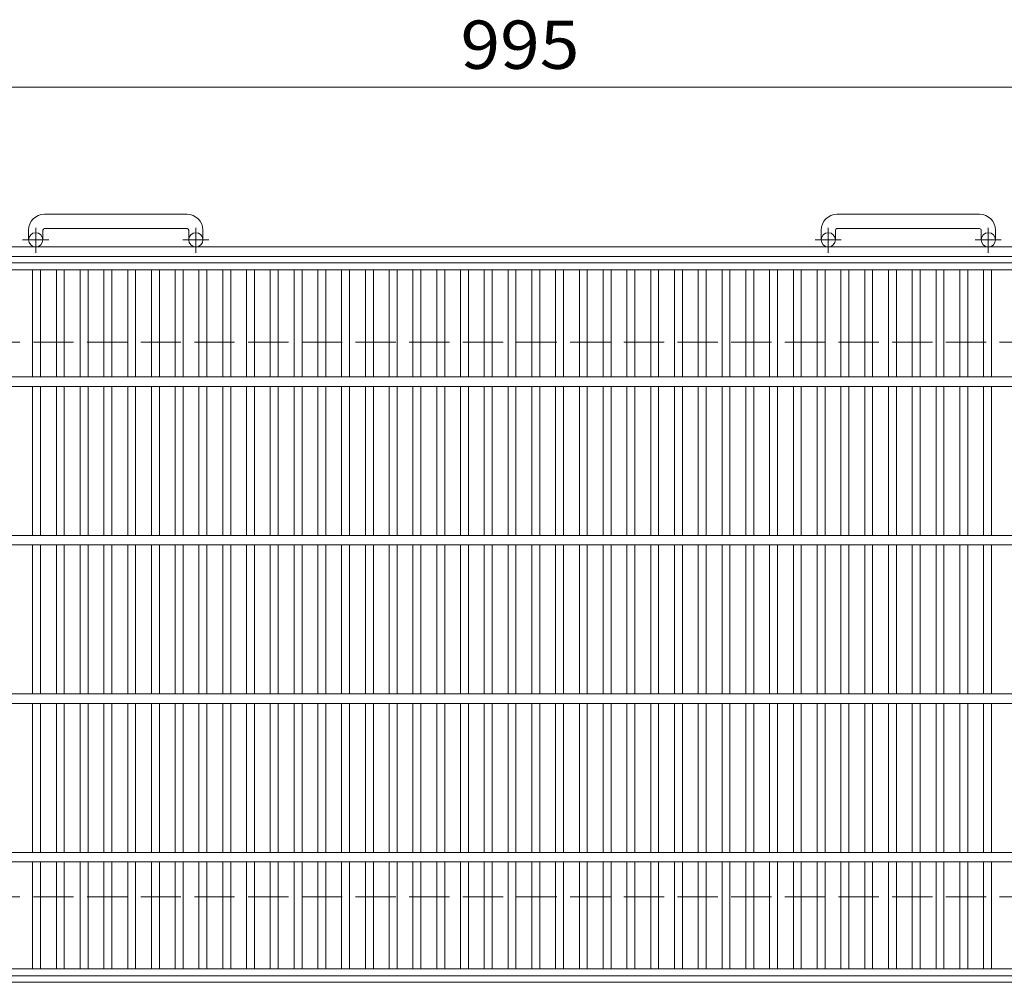
# Model space of a CAD drawing. Units: millimetres. Extents: x -1756 to 1930, y -1359 to 1351.
# Drawn here: x -1043 to -421, y 650 to 1258 of the extents above; entities that cross this region are included whole.
import ezdxf

# ---------------------------------------------------------------- set-up
doc = ezdxf.new("R2010")
doc.units = ezdxf.units.MM
doc.header["$LTSCALE"] = 10
doc.linetypes.add('JWW_CENTER1', pattern=[6.773333, 4.233333, -0.846667, 0.846667, -0.846667])
doc.linetypes.add('JWW_DASHED3', pattern=[3.386667, 2.54, -0.846667])
for name, color, linetype in [('C-1', 7, 'Continuous'), ('C-2', 7, 'Continuous'), ('C-4', 7, 'Continuous')]:
    doc.layers.add(name, color=color, linetype=linetype)
doc.styles.add('ＭＳ ゴシック', font='txt', dxfattribs={"height": 1})

msp = doc.modelspace()

# ---------------------------------------------------------------- linework, layer by layer
at = {"layer": 'C-1', "color": 2, "linetype": 'Continuous', "lineweight": 9}
for p, q in [((-936.99, 1135), (-1026.99, 1135)), ((-436.99, 1135), (-526.99, 1135)), ((-1036.99, 1125), (-1036.99, 1118.9)), ((-1027.99, 1125), (-1027.99, 1118.9)), ((-1026.99, 1126), (-936.99, 1126)), ((-935.99, 1125), (-935.99, 1118.9)), ((-926.99, 1125), (-926.99, 1118.9)), ((-536.99, 1125), (-536.99, 1118.9)), ((-527.99, 1125), (-527.99, 1118.9)), ((-526.99, 1126), (-436.99, 1126)), ((-435.99, 1125), (-435.99, 1118.9)), ((-426.99, 1125), (-426.99, 1118.9)), ((78.01, 1114.4), (-1541.99, 1114.4)), ((78.01, 1108.4), (-1541.99, 1108.4)), ((78.01, 650.4), (-1541.99, 650.4))]:
    msp.add_line(p, q, dxfattribs=at)
at = {"layer": 'C-1', "color": 2, "linetype": 'JWW_CENTER1', "lineweight": 9}
for p, q in [((-1032.49, 1110.79), (-1032.49, 1126.39)), ((-931.49, 1110.79), (-931.49, 1126.39)), ((-532.49, 1110.79), (-532.49, 1126.39)), ((-431.49, 1110.79), (-431.49, 1126.39)), ((-1024.33, 1118.9), (-1040.74, 1118.9)), ((-923.33, 1118.9), (-939.74, 1118.9)), ((-524.33, 1118.9), (-540.74, 1118.9)), ((-423.33, 1118.9), (-439.74, 1118.9))]:
    msp.add_line(p, q, dxfattribs=at)
at = {"layer": 'C-1', "color": 2, "linetype": 'JWW_DASHED3', "lineweight": 9}
for p, q in [((-1541.99, 1054.4), (78.01, 1054.4)), ((-1541.99, 704.4), (78.01, 704.4))]:
    msp.add_line(p, q, dxfattribs=at)
at = {"layer": 'C-1', "color": 2, "linetype": 'Continuous', "lineweight": 9}
for centre in [(-1032.49, 1118.9), (-931.49, 1118.9), (-532.49, 1118.9), (-431.49, 1118.9)]:
    msp.add_circle(centre, 4.5, dxfattribs=at)
for centre, radius, start, end in [((-1026.99, 1125), 10, 90, 180), ((-936.99, 1125), 10, 0, 90), ((-526.99, 1125), 10, 90, 180), ((-436.99, 1125), 10, 0, 90), ((-1026.99, 1125), 1, 90, 180), ((-936.99, 1125), 1, 0, 90), ((-526.99, 1125), 1, 90, 180), ((-436.99, 1125), 1, 0, 90)]:
    msp.add_arc(centre, radius, start, end, dxfattribs=at)
at = {"layer": 'C-2', "color": 3, "linetype": 'Continuous', "lineweight": 9}
for p, q in [((-1229.49, 1104.4), (-234.49, 1104.4)), ((-1229.49, 1099.9), (-234.49, 1099.9)), ((-1034.49, 1099.9), (-1034.49, 1032.4)), ((-1029.49, 1099.9), (-1029.49, 1032.4)), ((-1019.49, 1099.9), (-1019.49, 1032.4)), ((-1014.49, 1099.9), (-1014.49, 1032.4)), ((-1004.49, 1099.9), (-1004.49, 1032.4)), ((-999.49, 1099.9), (-999.49, 1032.4)), ((-989.49, 1099.9), (-989.49, 1032.4)), ((-984.49, 1099.9), (-984.49, 1032.4)), ((-974.49, 1099.9), (-974.49, 1032.4)), ((-969.49, 1099.9), (-969.49, 1032.4)), ((-959.49, 1099.9), (-959.49, 1032.4)), ((-954.49, 1099.9), (-954.49, 1032.4)), ((-944.49, 1099.9), (-944.49, 1032.4)), ((-939.49, 1099.9), (-939.49, 1032.4)), ((-929.49, 1099.9), (-929.49, 1032.4)), ((-924.49, 1099.9), (-924.49, 1032.4)), ((-914.49, 1099.9), (-914.49, 1032.4)), ((-909.49, 1099.9), (-909.49, 1032.4)), ((-899.49, 1099.9), (-899.49, 1032.4)), ((-894.49, 1099.9), (-894.49, 1032.4)), ((-884.49, 1099.9), (-884.49, 1032.4)), ((-879.49, 1099.9), (-879.49, 1032.4)), ((-869.49, 1099.9), (-869.49, 1032.4)), ((-864.49, 1099.9), (-864.49, 1032.4)), ((-854.49, 1099.9), (-854.49, 1032.4)), ((-849.49, 1099.9), (-849.49, 1032.4)), ((-839.49, 1099.9), (-839.49, 1032.4)), ((-834.49, 1099.9), (-834.49, 1032.4)), ((-824.49, 1099.9), (-824.49, 1032.4)), ((-819.49, 1099.9), (-819.49, 1032.4)), ((-809.49, 1099.9), (-809.49, 1032.4)), ((-804.49, 1099.9), (-804.49, 1032.4)), ((-794.49, 1099.9), (-794.49, 1032.4)), ((-789.49, 1099.9), (-789.49, 1032.4)), ((-779.49, 1099.9), (-779.49, 1032.4)), ((-774.49, 1099.9), (-774.49, 1032.4)), ((-764.49, 1099.9), (-764.49, 1032.4)), ((-759.49, 1099.9), (-759.49, 1032.4)), ((-749.49, 1099.9), (-749.49, 1032.4)), ((-744.49, 1099.9), (-744.49, 1032.4)), ((-734.49, 1099.9), (-734.49, 1032.4)), ((-729.49, 1099.9), (-729.49, 1032.4)), ((-719.49, 1099.9), (-719.49, 1032.4)), ((-714.49, 1099.9), (-714.49, 1032.4)), ((-704.49, 1099.9), (-704.49, 1032.4)), ((-699.49, 1099.9), (-699.49, 1032.4)), ((-689.49, 1099.9), (-689.49, 1032.4)), ((-684.49, 1099.9), (-684.49, 1032.4)), ((-674.49, 1099.9), (-674.49, 1032.4)), ((-669.49, 1099.9), (-669.49, 1032.4)), ((-659.49, 1099.9), (-659.49, 1032.4)), ((-654.49, 1099.9), (-654.49, 1032.4)), ((-644.49, 1099.9), (-644.49, 1032.4)), ((-639.49, 1099.9), (-639.49, 1032.4)), ((-629.49, 1099.9), (-629.49, 1032.4)), ((-624.49, 1099.9), (-624.49, 1032.4)), ((-614.49, 1099.9), (-614.49, 1032.4)), ((-609.49, 1099.9), (-609.49, 1032.4)), ((-599.49, 1099.9), (-599.49, 1032.4)), ((-594.49, 1099.9), (-594.49, 1032.4)), ((-584.49, 1099.9), (-584.49, 1032.4)), ((-579.49, 1099.9), (-579.49, 1032.4)), ((-569.49, 1099.9), (-569.49, 1032.4)), ((-564.49, 1099.9), (-564.49, 1032.4)), ((-554.49, 1099.9), (-554.49, 1032.4)), ((-549.49, 1099.9), (-549.49, 1032.4)), ((-539.49, 1099.9), (-539.49, 1032.4)), ((-534.49, 1099.9), (-534.49, 1032.4)), ((-524.49, 1099.9), (-524.49, 1032.4)), ((-519.49, 1099.9), (-519.49, 1032.4)), ((-509.49, 1099.9), (-509.49, 1032.4)), ((-504.49, 1099.9), (-504.49, 1032.4)), ((-494.49, 1099.9), (-494.49, 1032.4)), ((-489.49, 1099.9), (-489.49, 1032.4)), ((-479.49, 1099.9), (-479.49, 1032.4)), ((-474.49, 1099.9), (-474.49, 1032.4)), ((-464.49, 1099.9), (-464.49, 1032.4)), ((-459.49, 1099.9), (-459.49, 1032.4)), ((-449.49, 1099.9), (-449.49, 1032.4)), ((-444.49, 1099.9), (-444.49, 1032.4)), ((-434.49, 1099.9), (-434.49, 1032.4)), ((-429.49, 1099.9), (-429.49, 1032.4)), ((-1229.49, 1032.4), (-234.49, 1032.4)), ((-1229.49, 1026.4), (-234.49, 1026.4)), ((-1034.49, 1026.4), (-1034.49, 932.4)), ((-1029.49, 1026.4), (-1029.49, 932.4)), ((-1019.49, 1026.4), (-1019.49, 932.4)), ((-1014.49, 1026.4), (-1014.49, 932.4)), ((-1004.49, 1026.4), (-1004.49, 932.4)), ((-999.49, 1026.4), (-999.49, 932.4)), ((-989.49, 1026.4), (-989.49, 932.4)), ((-984.49, 1026.4), (-984.49, 932.4)), ((-974.49, 1026.4), (-974.49, 932.4)), ((-969.49, 1026.4), (-969.49, 932.4)), ((-959.49, 1026.4), (-959.49, 932.4)), ((-954.49, 1026.4), (-954.49, 932.4)), ((-944.49, 1026.4), (-944.49, 932.4)), ((-939.49, 1026.4), (-939.49, 932.4)), ((-929.49, 1026.4), (-929.49, 932.4)), ((-924.49, 1026.4), (-924.49, 932.4)), ((-914.49, 1026.4), (-914.49, 932.4)), ((-909.49, 1026.4), (-909.49, 932.4)), ((-899.49, 1026.4), (-899.49, 932.4)), ((-894.49, 1026.4), (-894.49, 932.4)), ((-884.49, 1026.4), (-884.49, 932.4)), ((-879.49, 1026.4), (-879.49, 932.4)), ((-869.49, 1026.4), (-869.49, 932.4)), ((-864.49, 1026.4), (-864.49, 932.4)), ((-854.49, 1026.4), (-854.49, 932.4)), ((-849.49, 1026.4), (-849.49, 932.4)), ((-839.49, 1026.4), (-839.49, 932.4)), ((-834.49, 1026.4), (-834.49, 932.4)), ((-824.49, 1026.4), (-824.49, 932.4)), ((-819.49, 1026.4), (-819.49, 932.4)), ((-809.49, 1026.4), (-809.49, 932.4)), ((-804.49, 1026.4), (-804.49, 932.4)), ((-794.49, 1026.4), (-794.49, 932.4)), ((-789.49, 1026.4), (-789.49, 932.4)), ((-779.49, 1026.4), (-779.49, 932.4)), ((-774.49, 1026.4), (-774.49, 932.4)), ((-764.49, 1026.4), (-764.49, 932.4)), ((-759.49, 1026.4), (-759.49, 932.4)), ((-749.49, 1026.4), (-749.49, 932.4)), ((-744.49, 1026.4), (-744.49, 932.4)), ((-734.49, 1026.4), (-734.49, 932.4)), ((-729.49, 1026.4), (-729.49, 932.4)), ((-719.49, 1026.4), (-719.49, 932.4)), ((-714.49, 1026.4), (-714.49, 932.4)), ((-704.49, 1026.4), (-704.49, 932.4)), ((-699.49, 1026.4), (-699.49, 932.4)), ((-689.49, 1026.4), (-689.49, 932.4)), ((-684.49, 1026.4), (-684.49, 932.4)), ((-674.49, 1026.4), (-674.49, 932.4)), ((-669.49, 1026.4), (-669.49, 932.4)), ((-659.49, 1026.4), (-659.49, 932.4)), ((-654.49, 1026.4), (-654.49, 932.4)), ((-644.49, 1026.4), (-644.49, 932.4)), ((-639.49, 1026.4), (-639.49, 932.4)), ((-629.49, 1026.4), (-629.49, 932.4)), ((-624.49, 1026.4), (-624.49, 932.4)), ((-614.49, 1026.4), (-614.49, 932.4)), ((-609.49, 1026.4), (-609.49, 932.4)), ((-599.49, 1026.4), (-599.49, 932.4)), ((-594.49, 1026.4), (-594.49, 932.4)), ((-584.49, 1026.4), (-584.49, 932.4)), ((-579.49, 1026.4), (-579.49, 932.4)), ((-569.49, 1026.4), (-569.49, 932.4)), ((-564.49, 1026.4), (-564.49, 932.4)), ((-554.49, 1026.4), (-554.49, 932.4)), ((-549.49, 1026.4), (-549.49, 932.4)), ((-539.49, 1026.4), (-539.49, 932.4)), ((-534.49, 1026.4), (-534.49, 932.4)), ((-524.49, 1026.4), (-524.49, 932.4)), ((-519.49, 1026.4), (-519.49, 932.4)), ((-509.49, 1026.4), (-509.49, 932.4)), ((-504.49, 1026.4), (-504.49, 932.4)), ((-494.49, 1026.4), (-494.49, 932.4)), ((-489.49, 1026.4), (-489.49, 932.4)), ((-479.49, 1026.4), (-479.49, 932.4)), ((-474.49, 1026.4), (-474.49, 932.4)), ((-464.49, 1026.4), (-464.49, 932.4)), ((-459.49, 1026.4), (-459.49, 932.4)), ((-449.49, 1026.4), (-449.49, 932.4)), ((-444.49, 1026.4), (-444.49, 932.4)), ((-434.49, 1026.4), (-434.49, 932.4)), ((-429.49, 1026.4), (-429.49, 932.4)), ((-1229.49, 932.4), (-234.49, 932.4)), ((-1229.49, 926.4), (-234.49, 926.4)), ((-1034.49, 926.4), (-1034.49, 832.4)), ((-1029.49, 926.4), (-1029.49, 832.4)), ((-1019.49, 926.4), (-1019.49, 832.4)), ((-1014.49, 926.4), (-1014.49, 832.4)), ((-1004.49, 926.4), (-1004.49, 832.4)), ((-999.49, 926.4), (-999.49, 832.4)), ((-989.49, 926.4), (-989.49, 832.4)), ((-984.49, 926.4), (-984.49, 832.4)), ((-974.49, 926.4), (-974.49, 832.4)), ((-969.49, 926.4), (-969.49, 832.4)), ((-959.49, 926.4), (-959.49, 832.4)), ((-954.49, 926.4), (-954.49, 832.4)), ((-944.49, 926.4), (-944.49, 832.4)), ((-939.49, 926.4), (-939.49, 832.4)), ((-929.49, 926.4), (-929.49, 832.4)), ((-924.49, 926.4), (-924.49, 832.4)), ((-914.49, 926.4), (-914.49, 832.4)), ((-909.49, 926.4), (-909.49, 832.4)), ((-899.49, 926.4), (-899.49, 832.4)), ((-894.49, 926.4), (-894.49, 832.4)), ((-884.49, 926.4), (-884.49, 832.4)), ((-879.49, 926.4), (-879.49, 832.4)), ((-869.49, 926.4), (-869.49, 832.4)), ((-864.49, 926.4), (-864.49, 832.4)), ((-854.49, 926.4), (-854.49, 832.4)), ((-849.49, 926.4), (-849.49, 832.4)), ((-839.49, 926.4), (-839.49, 832.4)), ((-834.49, 926.4), (-834.49, 832.4)), ((-824.49, 926.4), (-824.49, 832.4)), ((-819.49, 926.4), (-819.49, 832.4)), ((-809.49, 926.4), (-809.49, 832.4)), ((-804.49, 926.4), (-804.49, 832.4)), ((-794.49, 926.4), (-794.49, 832.4)), ((-789.49, 926.4), (-789.49, 832.4)), ((-779.49, 926.4), (-779.49, 832.4)), ((-774.49, 926.4), (-774.49, 832.4)), ((-764.49, 926.4), (-764.49, 832.4)), ((-759.49, 926.4), (-759.49, 832.4)), ((-749.49, 926.4), (-749.49, 832.4)), ((-744.49, 926.4), (-744.49, 832.4)), ((-734.49, 926.4), (-734.49, 832.4)), ((-729.49, 926.4), (-729.49, 832.4)), ((-719.49, 926.4), (-719.49, 832.4)), ((-714.49, 926.4), (-714.49, 832.4)), ((-704.49, 926.4), (-704.49, 832.4)), ((-699.49, 926.4), (-699.49, 832.4)), ((-689.49, 926.4), (-689.49, 832.4)), ((-684.49, 926.4), (-684.49, 832.4)), ((-674.49, 926.4), (-674.49, 832.4)), ((-669.49, 926.4), (-669.49, 832.4)), ((-659.49, 926.4), (-659.49, 832.4)), ((-654.49, 926.4), (-654.49, 832.4)), ((-644.49, 926.4), (-644.49, 832.4)), ((-639.49, 926.4), (-639.49, 832.4)), ((-629.49, 926.4), (-629.49, 832.4)), ((-624.49, 926.4), (-624.49, 832.4)), ((-614.49, 926.4), (-614.49, 832.4)), ((-609.49, 926.4), (-609.49, 832.4)), ((-599.49, 926.4), (-599.49, 832.4)), ((-594.49, 926.4), (-594.49, 832.4)), ((-584.49, 926.4), (-584.49, 832.4)), ((-579.49, 926.4), (-579.49, 832.4)), ((-569.49, 926.4), (-569.49, 832.4)), ((-564.49, 926.4), (-564.49, 832.4)), ((-554.49, 926.4), (-554.49, 832.4)), ((-549.49, 926.4), (-549.49, 832.4)), ((-539.49, 926.4), (-539.49, 832.4)), ((-534.49, 926.4), (-534.49, 832.4)), ((-524.49, 926.4), (-524.49, 832.4)), ((-519.49, 926.4), (-519.49, 832.4)), ((-509.49, 926.4), (-509.49, 832.4)), ((-504.49, 926.4), (-504.49, 832.4)), ((-494.49, 926.4), (-494.49, 832.4)), ((-489.49, 926.4), (-489.49, 832.4)), ((-479.49, 926.4), (-479.49, 832.4)), ((-474.49, 926.4), (-474.49, 832.4)), ((-464.49, 926.4), (-464.49, 832.4)), ((-459.49, 926.4), (-459.49, 832.4)), ((-449.49, 926.4), (-449.49, 832.4)), ((-444.49, 926.4), (-444.49, 832.4)), ((-434.49, 926.4), (-434.49, 832.4)), ((-429.49, 926.4), (-429.49, 832.4)), ((-1229.49, 832.4), (-234.49, 832.4)), ((-1229.49, 826.4), (-234.49, 826.4)), ((-1034.49, 826.4), (-1034.49, 732.4)), ((-1029.49, 826.4), (-1029.49, 732.4)), ((-1019.49, 826.4), (-1019.49, 732.4)), ((-1014.49, 826.4), (-1014.49, 732.4)), ((-1004.49, 826.4), (-1004.49, 732.4)), ((-999.49, 826.4), (-999.49, 732.4)), ((-989.49, 826.4), (-989.49, 732.4)), ((-984.49, 826.4), (-984.49, 732.4)), ((-974.49, 826.4), (-974.49, 732.4)), ((-969.49, 826.4), (-969.49, 732.4)), ((-959.49, 826.4), (-959.49, 732.4)), ((-954.49, 826.4), (-954.49, 732.4)), ((-944.49, 826.4), (-944.49, 732.4)), ((-939.49, 826.4), (-939.49, 732.4)), ((-929.49, 826.4), (-929.49, 732.4)), ((-924.49, 826.4), (-924.49, 732.4)), ((-914.49, 826.4), (-914.49, 732.4)), ((-909.49, 826.4), (-909.49, 732.4)), ((-899.49, 826.4), (-899.49, 732.4)), ((-894.49, 826.4), (-894.49, 732.4)), ((-884.49, 826.4), (-884.49, 732.4)), ((-879.49, 826.4), (-879.49, 732.4)), ((-869.49, 826.4), (-869.49, 732.4)), ((-864.49, 826.4), (-864.49, 732.4)), ((-854.49, 826.4), (-854.49, 732.4)), ((-849.49, 826.4), (-849.49, 732.4)), ((-839.49, 826.4), (-839.49, 732.4)), ((-834.49, 826.4), (-834.49, 732.4)), ((-824.49, 826.4), (-824.49, 732.4)), ((-819.49, 826.4), (-819.49, 732.4)), ((-809.49, 826.4), (-809.49, 732.4)), ((-804.49, 826.4), (-804.49, 732.4)), ((-794.49, 826.4), (-794.49, 732.4)), ((-789.49, 826.4), (-789.49, 732.4)), ((-779.49, 826.4), (-779.49, 732.4)), ((-774.49, 826.4), (-774.49, 732.4)), ((-764.49, 826.4), (-764.49, 732.4)), ((-759.49, 826.4), (-759.49, 732.4)), ((-749.49, 826.4), (-749.49, 732.4)), ((-744.49, 826.4), (-744.49, 732.4)), ((-734.49, 826.4), (-734.49, 732.4)), ((-729.49, 826.4), (-729.49, 732.4)), ((-719.49, 826.4), (-719.49, 732.4)), ((-714.49, 826.4), (-714.49, 732.4)), ((-704.49, 826.4), (-704.49, 732.4)), ((-699.49, 826.4), (-699.49, 732.4)), ((-689.49, 826.4), (-689.49, 732.4)), ((-684.49, 826.4), (-684.49, 732.4)), ((-674.49, 826.4), (-674.49, 732.4)), ((-669.49, 826.4), (-669.49, 732.4)), ((-659.49, 826.4), (-659.49, 732.4)), ((-654.49, 826.4), (-654.49, 732.4)), ((-644.49, 826.4), (-644.49, 732.4)), ((-639.49, 826.4), (-639.49, 732.4)), ((-629.49, 826.4), (-629.49, 732.4)), ((-624.49, 826.4), (-624.49, 732.4)), ((-614.49, 826.4), (-614.49, 732.4)), ((-609.49, 826.4), (-609.49, 732.4)), ((-599.49, 826.4), (-599.49, 732.4)), ((-594.49, 826.4), (-594.49, 732.4)), ((-584.49, 826.4), (-584.49, 732.4)), ((-579.49, 826.4), (-579.49, 732.4)), ((-569.49, 826.4), (-569.49, 732.4)), ((-564.49, 826.4), (-564.49, 732.4)), ((-554.49, 826.4), (-554.49, 732.4)), ((-549.49, 826.4), (-549.49, 732.4)), ((-539.49, 826.4), (-539.49, 732.4)), ((-534.49, 826.4), (-534.49, 732.4)), ((-524.49, 826.4), (-524.49, 732.4)), ((-519.49, 826.4), (-519.49, 732.4)), ((-509.49, 826.4), (-509.49, 732.4)), ((-504.49, 826.4), (-504.49, 732.4)), ((-494.49, 826.4), (-494.49, 732.4)), ((-489.49, 826.4), (-489.49, 732.4)), ((-479.49, 826.4), (-479.49, 732.4)), ((-474.49, 826.4), (-474.49, 732.4)), ((-464.49, 826.4), (-464.49, 732.4)), ((-459.49, 826.4), (-459.49, 732.4)), ((-449.49, 826.4), (-449.49, 732.4)), ((-444.49, 826.4), (-444.49, 732.4)), ((-434.49, 826.4), (-434.49, 732.4)), ((-429.49, 826.4), (-429.49, 732.4)), ((-1229.49, 732.4), (-234.49, 732.4)), ((-1229.49, 726.4), (-234.49, 726.4)), ((-1034.49, 726.4), (-1034.49, 658.9)), ((-1029.49, 726.4), (-1029.49, 658.9)), ((-1019.49, 726.4), (-1019.49, 658.9)), ((-1014.49, 726.4), (-1014.49, 658.9)), ((-1004.49, 726.4), (-1004.49, 658.9)), ((-999.49, 726.4), (-999.49, 658.9)), ((-989.49, 726.4), (-989.49, 658.9)), ((-984.49, 726.4), (-984.49, 658.9)), ((-974.49, 726.4), (-974.49, 658.9)), ((-969.49, 726.4), (-969.49, 658.9)), ((-959.49, 726.4), (-959.49, 658.9)), ((-954.49, 726.4), (-954.49, 658.9)), ((-944.49, 726.4), (-944.49, 658.9)), ((-939.49, 726.4), (-939.49, 658.9)), ((-929.49, 726.4), (-929.49, 658.9)), ((-924.49, 726.4), (-924.49, 658.9)), ((-914.49, 726.4), (-914.49, 658.9)), ((-909.49, 726.4), (-909.49, 658.9)), ((-899.49, 726.4), (-899.49, 658.9)), ((-894.49, 726.4), (-894.49, 658.9)), ((-884.49, 726.4), (-884.49, 658.9)), ((-879.49, 726.4), (-879.49, 658.9)), ((-869.49, 726.4), (-869.49, 658.9)), ((-864.49, 726.4), (-864.49, 658.9)), ((-854.49, 726.4), (-854.49, 658.9)), ((-849.49, 726.4), (-849.49, 658.9)), ((-839.49, 726.4), (-839.49, 658.9)), ((-834.49, 726.4), (-834.49, 658.9)), ((-824.49, 726.4), (-824.49, 658.9)), ((-819.49, 726.4), (-819.49, 658.9)), ((-809.49, 726.4), (-809.49, 658.9)), ((-804.49, 726.4), (-804.49, 658.9)), ((-794.49, 726.4), (-794.49, 658.9)), ((-789.49, 726.4), (-789.49, 658.9)), ((-779.49, 726.4), (-779.49, 658.9)), ((-774.49, 726.4), (-774.49, 658.9)), ((-764.49, 726.4), (-764.49, 658.9)), ((-759.49, 726.4), (-759.49, 658.9)), ((-749.49, 726.4), (-749.49, 658.9)), ((-744.49, 726.4), (-744.49, 658.9)), ((-734.49, 726.4), (-734.49, 658.9)), ((-729.49, 726.4), (-729.49, 658.9)), ((-719.49, 726.4), (-719.49, 658.9)), ((-714.49, 726.4), (-714.49, 658.9)), ((-704.49, 726.4), (-704.49, 658.9)), ((-699.49, 726.4), (-699.49, 658.9)), ((-689.49, 726.4), (-689.49, 658.9)), ((-684.49, 726.4), (-684.49, 658.9)), ((-674.49, 726.4), (-674.49, 658.9)), ((-669.49, 726.4), (-669.49, 658.9)), ((-659.49, 726.4), (-659.49, 658.9)), ((-654.49, 726.4), (-654.49, 658.9)), ((-644.49, 726.4), (-644.49, 658.9)), ((-639.49, 726.4), (-639.49, 658.9)), ((-629.49, 726.4), (-629.49, 658.9)), ((-624.49, 726.4), (-624.49, 658.9)), ((-614.49, 726.4), (-614.49, 658.9)), ((-609.49, 726.4), (-609.49, 658.9)), ((-599.49, 726.4), (-599.49, 658.9)), ((-594.49, 726.4), (-594.49, 658.9)), ((-584.49, 726.4), (-584.49, 658.9)), ((-579.49, 726.4), (-579.49, 658.9)), ((-569.49, 726.4), (-569.49, 658.9)), ((-564.49, 726.4), (-564.49, 658.9)), ((-554.49, 726.4), (-554.49, 658.9)), ((-549.49, 726.4), (-549.49, 658.9)), ((-539.49, 726.4), (-539.49, 658.9)), ((-534.49, 726.4), (-534.49, 658.9)), ((-524.49, 726.4), (-524.49, 658.9)), ((-519.49, 726.4), (-519.49, 658.9)), ((-509.49, 726.4), (-509.49, 658.9)), ((-504.49, 726.4), (-504.49, 658.9)), ((-494.49, 726.4), (-494.49, 658.9)), ((-489.49, 726.4), (-489.49, 658.9)), ((-479.49, 726.4), (-479.49, 658.9)), ((-474.49, 726.4), (-474.49, 658.9)), ((-464.49, 726.4), (-464.49, 658.9)), ((-459.49, 726.4), (-459.49, 658.9)), ((-449.49, 726.4), (-449.49, 658.9)), ((-444.49, 726.4), (-444.49, 658.9)), ((-434.49, 726.4), (-434.49, 658.9)), ((-429.49, 726.4), (-429.49, 658.9)), ((-1229.49, 658.9), (-234.49, 658.9)), ((-1229.49, 654.4), (-234.49, 654.4))]:
    msp.add_line(p, q, dxfattribs=at)
at = {"layer": 'C-4', "color": 7, "linetype": 'Continuous', "lineweight": 9}
msp.add_line((-1229.49, 1215.16), (-234.49, 1215.16), dxfattribs=at)

# ---------------------------------------------------------------- texts
at = {"layer": 'C-4', "color": 2, "linetype": 'Continuous', "lineweight": 9, "style": 'ＭＳ ゴシック', "width": 1.083333}
msp.add_text('995', height=30.48, dxfattribs=at).set_placement((-764.49, 1226.8))

doc.saveas('drawing.dxf')
